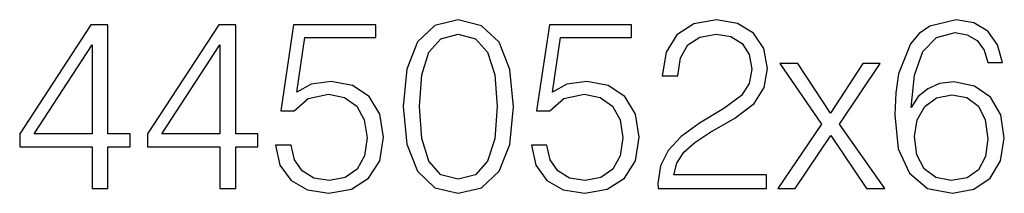
# Model space of a CAD drawing. Extents: x 0 to 420, y 0 to 297.
# Drawn here: x 338 to 358, y 204 to 207 of the extents above; entities that cross this region are included whole.
import ezdxf

# ---------------------------------------------------------------- set-up
doc = ezdxf.new("R2010")
doc.units = 0
doc.layers.get('0').update_dxf_attribs({"linetype": 'CONTINUOUS'})

msp = doc.modelspace()

# ---------------------------------------------------------------- linework, layer by layer
at = {"color": 7}
for points in [[(339.110748, 203.761841), (339.432007, 203.761841), (339.432007, 204.603989), (339.879852, 204.603989), (339.879852, 204.861984), (339.432007, 204.861984), (339.432007, 207.067123), (339.086395, 207.067123), (337.645508, 204.861984), (337.645508, 204.603989), (339.110748, 204.603989)], [(341.700439, 203.761841), (342.021729, 203.761841), (342.021729, 204.603989), (342.469574, 204.603989), (342.469574, 204.861984), (342.021729, 204.861984), (342.021729, 207.067123), (341.676117, 207.067123), (340.235199, 204.861984), (340.235199, 204.603989), (341.700439, 204.603989)], [(342.829773, 204.638062), (342.917419, 204.229156), (343.141327, 203.922485), (343.472351, 203.732635), (343.910461, 203.66449), (344.368042, 203.747238), (344.713654, 203.966293), (344.937592, 204.32164), (345.015472, 204.798691), (344.937592, 205.261139), (344.723389, 205.616501), (344.387512, 205.840424), (343.954254, 205.923172), (343.550232, 205.864761), (343.258148, 205.704117), (343.423676, 206.809128), (344.85968, 206.809128), (344.85968, 207.067123), (343.194885, 207.067123), (342.93689, 205.3293), (343.20462, 205.3293), (343.486938, 205.57756), (343.900726, 205.665176), (344.226868, 205.601898), (344.475128, 205.426651), (344.626038, 205.149185), (344.684448, 204.784088), (344.63089, 204.419006), (344.480011, 204.151276), (344.236603, 203.980896), (343.920197, 203.922485), (343.60379, 203.971161), (343.365265, 204.117203), (343.209473, 204.34111), (343.14621, 204.638062)], [(345.414642, 205.416916), (345.48764, 204.657532), (345.701843, 204.107452), (346.052307, 203.776443), (346.529358, 203.66449), (347.001556, 203.771576), (347.356903, 204.107452), (347.571106, 204.652664), (347.648987, 205.412048), (347.571106, 206.166565), (347.356903, 206.716644), (347.001556, 207.047653), (346.529358, 207.16449), (346.052307, 207.052521), (345.701843, 206.721512), (345.48764, 206.171432)], [(348.009216, 204.638062), (348.096832, 204.229156), (348.32074, 203.922485), (348.651764, 203.732635), (349.089874, 203.66449), (349.547455, 203.747238), (349.893066, 203.966293), (350.117004, 204.32164), (350.194885, 204.798691), (350.117004, 205.261139), (349.902802, 205.616501), (349.566925, 205.840424), (349.133698, 205.923172), (348.729645, 205.864761), (348.437592, 205.704117), (348.603088, 206.809128), (350.039093, 206.809128), (350.039093, 207.067123), (348.374298, 207.067123), (348.116302, 205.3293), (348.384033, 205.3293), (348.666382, 205.57756), (349.080139, 205.665176), (349.406281, 205.601898), (349.654541, 205.426651), (349.80545, 205.149185), (349.863861, 204.784088), (349.810303, 204.419006), (349.659424, 204.151276), (349.416016, 203.980896), (349.099609, 203.922485), (348.783203, 203.971161), (348.544678, 204.117203), (348.388885, 204.34111), (348.325623, 204.638062)], [(350.579437, 203.761841), (352.774841, 203.761841), (352.774841, 204.034439), (350.895844, 204.034439), (350.954254, 204.272964), (351.100311, 204.49202), (351.319366, 204.691605), (351.626038, 204.89119), (352.132294, 205.178391), (352.521729, 205.480194), (352.726166, 205.801483), (352.794312, 206.181168), (352.721313, 206.585205), (352.511993, 206.896744), (352.185852, 207.091461), (351.762329, 207.16449), (351.299896, 207.086594), (350.959137, 206.867538), (350.740082, 206.517059), (350.657318, 206.035141), (350.978607, 206.035141), (351.027283, 206.400223), (351.178192, 206.663086), (351.42157, 206.818863), (351.752594, 206.877274), (352.04953, 206.828598), (352.27832, 206.692307), (352.419495, 206.468384), (352.473053, 206.171432), (352.419495, 205.884232), (352.263733, 205.640839), (351.908386, 205.377975), (351.411835, 205.081039), (351.041901, 204.813309), (350.779022, 204.53096), (350.62326, 204.219421), (350.574585, 203.864059)], [(355.700439, 205.397446), (355.768585, 206.049744), (355.938965, 206.526794), (356.216431, 206.813995), (356.591278, 206.911346), (356.839539, 206.867538), (357.039124, 206.750717), (357.180267, 206.556), (357.253296, 206.302872), (357.550232, 206.302872), (357.452881, 206.663086), (357.258179, 206.935699), (356.970947, 207.106064), (356.610748, 207.169357), (356.080139, 207.042786), (355.865967, 206.891876), (355.690704, 206.682571), (355.447327, 206.078949), (355.388885, 205.694382), (355.369415, 205.251404), (355.442444, 204.565033), (355.666382, 204.068512), (356.036316, 203.761841), (356.53772, 203.66449), (356.970947, 203.747238), (357.301971, 203.966293), (357.511292, 204.316772), (357.589172, 204.779221), (357.516174, 205.251404), (357.306854, 205.606766), (356.985565, 205.830688), (356.566925, 205.913437), (356.279724, 205.879364), (356.041199, 205.777145), (355.846466, 205.616501)], [(345.745636, 205.416916), (345.789459, 206.059479), (345.935486, 206.517059), (346.178894, 206.78479), (346.529358, 206.877274), (346.875, 206.78479), (347.12326, 206.517059), (347.269287, 206.059479), (347.317963, 205.416916), (347.269287, 204.764618), (347.12326, 204.311905), (346.875, 204.039307), (346.529358, 203.951691), (346.178894, 204.039307), (345.935486, 204.311905), (345.789459, 204.769485)], [(339.110748, 204.861984), (337.937592, 204.861984), (339.110748, 206.663086)], [(341.700439, 204.861984), (340.527283, 204.861984), (341.700439, 206.663086)], [(353.003632, 203.761841), (353.354126, 203.761841), (354.074585, 204.832779), (354.799896, 203.761841), (355.169861, 203.761841), (354.249817, 205.061569), (355.077362, 206.288269), (354.721985, 206.288269), (354.069702, 205.280624), (353.407684, 206.288269), (353.042572, 206.288269), (353.889587, 205.056702)], [(355.768585, 204.813309), (355.822144, 205.149185), (355.977905, 205.416916), (356.216431, 205.592163), (356.523102, 205.655441), (356.829803, 205.597031), (357.063446, 205.421783), (357.20462, 205.144318), (357.258179, 204.764618), (357.209473, 204.404404), (357.068329, 204.136673), (356.834656, 203.976028), (356.513367, 203.922485), (356.201843, 203.980896), (355.96817, 204.161011), (355.817261, 204.443344)]]:
    msp.add_lwpolyline(points, close=True, dxfattribs=at)

doc.saveas('drawing.dxf')
